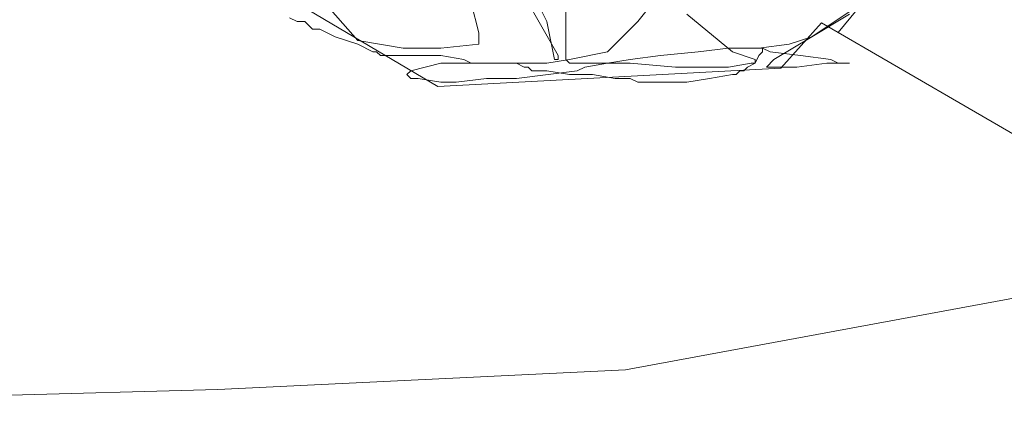
# Model space of a CAD drawing. Units: millimetres. Extents: x 354974 to 355100, y 326971 to 327031.
# Drawn here: x 354994 to 354994, y 326974 to 326974 of the extents above; entities that cross this region are included whole.
import ezdxf

# ---------------------------------------------------------------- set-up
doc = ezdxf.new("R2010")
doc.units = ezdxf.units.MM
doc.linetypes.add('HIDDEN2', pattern=[0.1875, 0.125, -0.0625])
doc.layers.add('MUEBLES', color=7, linetype='Continuous', lineweight=9)
doc.layers.add('TEXTURAS', color=7, linetype='Continuous', lineweight=0)

# ---------------------------------------------------------------- blocks, each defined once
blk = doc.blocks.new('C-matri')
at = {"layer": 'TEXTURAS', "color": 250, "linetype": 'Continuous', "lineweight": 5}
for p, q in [((1.42928, -0.18298), (1.43291, -0.04912)), ((1.42496, -0.27158), (1.42928, -0.18298)), ((1.34841, -0.19856), (1.34923, -0.2002)), ((1.34923, -0.2002), (1.34923, -0.20185)), ((1.34018, -0.20185), (1.35335, -0.21336)), ((1.34923, -0.20185), (1.35088, -0.20349)), ((1.35088, -0.20349), (1.35088, -0.20513)), ((1.35088, -0.20513), (1.35253, -0.20842)), ((1.35253, -0.20842), (1.35417, -0.21336)), ((1.35335, -0.21336), (1.35499, -0.22323)), ((1.35417, -0.21336), (1.35582, -0.21665)), ((1.35582, -0.21665), (1.35582, -0.21747)), ((1.35582, -0.21747), (1.35664, -0.2183)), ((1.35664, -0.2183), (1.35664, -0.23145)), ((1.35499, -0.22323), (1.35499, -0.23145)), ((1.36076, -0.22405), (1.35993, -0.22487)), ((1.36158, -0.22487), (1.36076, -0.22405)), ((1.35993, -0.22487), (1.35829, -0.23145)), ((1.36158, -0.22652), (1.36158, -0.22487)), ((1.3624, -0.23145), (1.36158, -0.22652)), ((1.35499, -0.23145), (1.35417, -0.23968)), ((1.35664, -0.23145), (1.35746, -0.23639)), ((1.35829, -0.23145), (1.35829, -0.25448)), ((1.3624, -0.23474), (1.3624, -0.23145)), ((1.36158, -0.24132), (1.3624, -0.23474)), ((1.35746, -0.23639), (1.35829, -0.23803)), ((1.3517, -0.23968), (1.34512, -0.23803)), ((1.35417, -0.23968), (1.3517, -0.23968)), ((1.35829, -0.23803), (1.35829, -0.2479)), ((1.36158, -0.2479), (1.36158, -0.24132)), ((1.33359, -0.24379), (1.35664, -0.25695)), ((1.34923, -0.25448), (1.33277, -0.24626)), ((1.35829, -0.2479), (1.35911, -0.24955)), ((1.35993, -0.26106), (1.36158, -0.2479)), ((1.35911, -0.24955), (1.35911, -0.25037)), ((1.35911, -0.25037), (1.35993, -0.25119)), ((1.35993, -0.25119), (1.35993, -0.25448)), ((1.35746, -0.25613), (1.34923, -0.25448)), ((1.35829, -0.25448), (1.35746, -0.25942)), ((1.35993, -0.25448), (1.36076, -0.25942)), ((1.35746, -0.25695), (1.35746, -0.25613)), ((1.35746, -0.2586), (1.32948, -0.2586)), ((1.35664, -0.25695), (1.35746, -0.25695)), ((1.35829, -0.25942), (1.35746, -0.2586)), ((1.35746, -0.25942), (1.35582, -0.26764)), ((1.35829, -0.27258), (1.35829, -0.25942)), ((1.35911, -0.26271), (1.35993, -0.26106)), ((1.36076, -0.25942), (1.36076, -0.26435)), ((1.35829, -0.26764), (1.35911, -0.26271)), ((1.36076, -0.26435), (1.36158, -0.26929)), ((1.35582, -0.26764), (1.34923, -0.27422)), ((1.35746, -0.27258), (1.35829, -0.26764)), ((1.36158, -0.26929), (1.36158, -0.27258)), ((1.38577, -0.48339), (1.42496, -0.27158)), ((1.35664, -0.27916), (1.35746, -0.27258)), ((1.35911, -0.28245), (1.35829, -0.27258)), ((1.36158, -0.27258), (1.3624, -0.27422)), ((1.34923, -0.27422), (1.341, -0.2808)), ((1.3624, -0.27422), (1.3624, -0.28492)), ((1.35582, -0.28738), (1.35664, -0.27916)), ((1.35911, -0.29396), (1.35911, -0.28245)), ((1.34759, -0.28492), (1.35582, -0.29479)), ((1.3624, -0.28492), (1.36158, -0.28985)), ((1.35499, -0.29396), (1.35582, -0.28738)), ((1.36158, -0.28985), (1.36076, -0.29479)), ((1.35499, -0.30137), (1.35499, -0.29396)), ((1.35582, -0.29479), (1.35746, -0.29972)), ((1.35829, -0.2989), (1.35911, -0.29396)), ((1.36076, -0.29479), (1.36076, -0.29561)), ((1.35993, -0.29725), (1.35911, -0.29808)), ((1.36076, -0.29561), (1.35993, -0.29643)), ((1.35993, -0.29643), (1.35993, -0.29725)), ((1.35911, -0.29808), (1.35829, -0.29972)), ((1.35829, -0.29972), (1.35829, -0.2989)), ((1.35499, -0.30054), (1.35417, -0.30712)), ((1.35499, -0.30137), (1.35499, -0.30054)), ((1.35582, -0.30301), (1.35499, -0.30137)), ((1.35582, -0.30137), (1.35499, -0.30137)), ((1.35664, -0.30054), (1.35582, -0.30137)), ((1.35829, -0.29972), (1.35664, -0.30054)), ((1.35746, -0.29972), (1.35829, -0.29972)), ((1.35253, -0.31206), (1.35746, -0.30383)), ((1.35664, -0.30959), (1.35582, -0.30301)), ((1.35746, -0.30383), (1.35911, -0.30219)), ((1.35911, -0.30219), (1.35911, -0.30877)), ((1.35417, -0.30712), (1.35253, -0.31206)), ((1.35746, -0.31617), (1.35664, -0.30959)), ((1.35911, -0.30877), (1.35829, -0.31535)), ((1.34594, -0.32193), (1.35253, -0.31206)), ((1.35253, -0.31206), (1.34759, -0.32028)), ((1.35829, -0.31781), (1.35746, -0.31617)), ((1.35829, -0.31535), (1.35829, -0.32028)), ((1.35829, -0.32028), (1.35829, -0.31781))]:
    blk.add_line(p, q, dxfattribs=at)
for points in [[(0.99848, -0.68603), (1.1077, -0.63771), (1.14607, -0.65474), (1.25672, -0.54478), (1.26185, -0.51888), (1.32963, -0.47579), (1.37043, -0.41255), (1.37863, -0.36437), (1.34951, -0.31417), (1.35933, -0.30535), (1.36333, -0.23076), (1.32901, -0.17281), (1.25539, -0.15012), (1.18241, -0.18545), (1.16013, -0.18237), (1.09683, -0.14155), (0.91306, -0.2195)], [(1.17515, -0.18132), (1.11563, -0.20989), (1.09398, -0.26482), (1.11377, -0.31451), (1.14438, -0.33674), (1.15984, -0.29269), (1.17849, -0.2937), (1.20654, -0.32888), (1.25631, -0.34279), (1.29518, -0.3505), (1.32573, -0.33906), (1.35162, -0.31781)]]:
    blk.add_lwpolyline(points, dxfattribs=at)

msp = doc.modelspace()

# ---------------------------------------------------------------- block references
at = {"layer": 'MUEBLES', "linetype": 'HIDDEN2', "xscale": -1.001443746150471, "yscale": 1.001443746150471, "zscale": 1.0014437461473, "rotation": 90}
msp.add_blockref('C-matri', (354994.04172, 326975.41524), dxfattribs=at)

doc.saveas('drawing.dxf')
